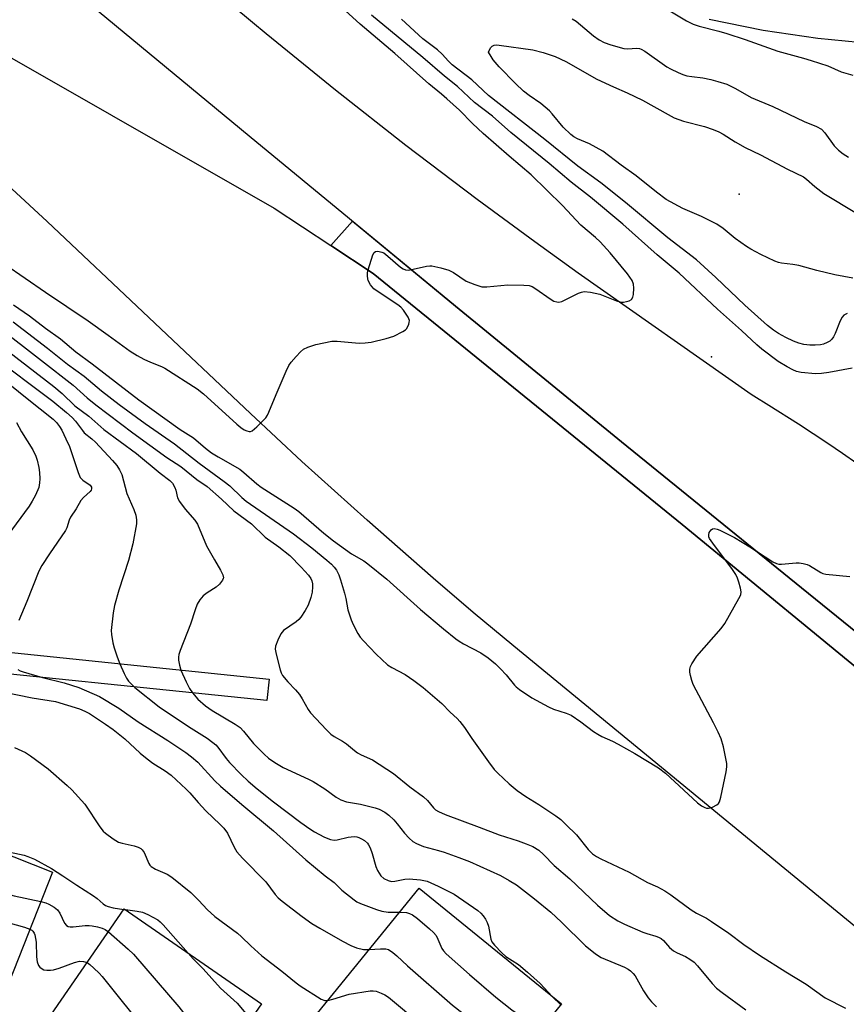
# Model space of a CAD drawing. Units: inches. Extents: x 1261766 to 1267766, y 537452 to 541452.
# Drawn here: x 1262310 to 1262539, y 540718 to 540992 of the extents above; entities that cross this region are included whole.
import ezdxf

# ---------------------------------------------------------------- set-up
doc = ezdxf.new("R2010")
doc.units = ezdxf.units.IN
doc.header["$MEASUREMENT"] = 0
for name, color, linetype in [('BLDG-Footprint', 5, 'Continuous'), ('CULTRL-Pad', 6, 'Continuous'), ('ELEV-Spot Elevation', 7, 'Continuous'), ('TRANS-Parking Lot', 4, 'Continuous'), ('TRANS-Road', 130, 'Continuous'), ('TRANS-Street Sidewalk', 7, 'Continuous'), ('Undefined', 1, 'Continuous')]:
    doc.layers.add(name, color=color, linetype=linetype)

msp = doc.modelspace()

# ---------------------------------------------------------------- linework, layer by layer
at = {"layer": 'BLDG-Footprint'}
for points, elevation in [([(1262318.62, 540755), (1262306.48, 540724.19), (1262292.11, 540729.86), (1262290.02, 540724.54), (1262256.38, 540737.79), (1262270.62, 540773.92)], 487.25), ([(1262460.18, 540718.3), (1262439.44, 540692.8), (1262419.1, 540709.34), (1262410.33, 540698.56), (1262391.08, 540714.22), (1262420.58, 540750.5)], 479.77), ([(1262358.75, 540682.84), (1262352.93, 540674.42), (1262330.82, 540689.72), (1262337.83, 540699.86), (1262317.35, 540714.03), (1262338.6, 540744.75), (1262376.78, 540718.33), (1262354.34, 540685.89)], 486.26)]:
    msp.add_lwpolyline(points, close=True, dxfattribs=dict(at, elevation=elevation))
at = {"layer": 'CULTRL-Pad'}
msp.add_lwpolyline([(1262760.42, 540634.69), (1262618.59, 540749.49), (1262614.76, 540752.59), (1262610.86, 540755.61), (1262608.88, 540757.08), (1262493.79, 540851.6), (1262407.83, 540921.43), (1262396.08, 540929.18), (1262402.02, 540935.97), (1262430.75, 540912.32), (1262476.84, 540874.65), (1262526.89, 540833.98), (1262573.21, 540796.58), (1262623.51, 540756.22), (1262765.79, 540640.01)], dxfattribs=at)
at = {"layer": 'ELEV-Spot Elevation'}
for p in [(1262509.6, 540943.53, 473.62), (1262501.95, 540898.22, 466.63)]:
    msp.add_point(p, dxfattribs=at)
at = {"layer": 'TRANS-Parking Lot'}
msp.add_polyline3d([(1262581.04, 540997.71, 0), (1262581.98, 540984.95, 0), (1262574.75, 540984.73, 0), (1262562.04, 540984.66, 0), (1262546.72, 540985.3, 0), (1262531.46, 540986.75, 0), (1262516.29, 540988.99, 0), (1262501.26, 540992.03, 0)], dxfattribs=at)
at = {"layer": 'TRANS-Road'}
for points in [[(1262224.09, 541116.05), (1262374.22, 540991.35), (1262378.05, 540988.18), (1262397.35, 540972.49), (1262416.91, 540957.13), (1262436.71, 540942.09), (1262452.74, 540930.3), (1262464.85, 540921.59), (1262512.93, 540887.85), (1262513.65, 540887.4), (1262517.82, 540884.84), (1262526.1, 540879.61), (1262530.2, 540876.94), (1262534.28, 540874.24), (1262538.33, 540871.5), (1262542.37, 540868.72), (1262550.35, 540863.07), (1262554.31, 540860.19), (1262558.24, 540857.27), (1262566.02, 540851.34), (1262569.87, 540848.32), (1262573.7, 540845.27), (1262681.09, 540758.79)], [(1262765.79, 540640.01), (1262623.51, 540756.22), (1262573.21, 540796.58), (1262526.89, 540833.98), (1262476.84, 540874.65), (1262430.75, 540912.32), (1262373.3, 540959.62), (1262319.83, 541003.94), (1262266.51, 541048.45)], [(1262289.68, 540991.37), (1262380.25, 540939.62), (1262396.08, 540929.18), (1262407.83, 540921.43), (1262493.79, 540851.6), (1262608.88, 540757.08), (1262610.86, 540755.61), (1262614.76, 540752.59), (1262618.59, 540749.49), (1262760.42, 540634.69)], [(1262719.28, 540594.02), (1262446.89, 540817.8), (1262435.65, 540827.2), (1262424.51, 540836.72), (1262406.13, 540852.81), (1262388.02, 540869.19), (1262373.72, 540882.5), (1262317.15, 540935.93), (1262307.35, 540944.98)]]:
    msp.add_lwpolyline(points, dxfattribs=at)
at = {"layer": 'TRANS-Street Sidewalk'}
msp.add_lwpolyline([(1262378.88, 540808.65), (1262378.26, 540802.68), (1262278.86, 540812.92), (1262205.23, 540817.81), (1262205.14, 540817.82), (1262143.49, 540823.62), (1262077.43, 540829.49), (1262077.35, 540829.5), (1262001.55, 540838.23), (1261870.97, 540847.85), (1261766, 540852.97), (1261766, 540855.97), (1261766, 540858.98), (1261871.31, 540853.83), (1261871.38, 540853.83), (1262002.05, 540844.21), (1262002.17, 540844.19), (1262078, 540835.47), (1262144.03, 540829.59), (1262205.67, 540823.79), (1262279.32, 540818.9), (1262279.43, 540818.89)], close=True, dxfattribs=at)
at = {"layer": 'Undefined'}
for p, q in [((1262338.48, 540744.58, 484), (1262338.92, 540744.53, 484)), ((1262457.57, 540720.42, 476), (1262460.01, 540718.09, 476))]:
    msp.add_line(p, q, dxfattribs=at)
for points, elevation in [([(1262485.4, 540997.46), (1262494.99, 540991.7), (1262496.83, 540990.79), (1262498.5, 540990.22), (1262503.98, 540988.83), (1262506.2, 540988.19), (1262511.23, 540986.49), (1262520.36, 540983.23), (1262527.51, 540981.36), (1262529.67, 540980.7), (1262534.27, 540979.14), (1262537.94, 540977.5), (1262541.2, 540976.59)], 468), ([(1262305.39, 540924.02), (1262316.64, 540916.25), (1262328.55, 540908.26), (1262334.14, 540904.31), (1262340.22, 540899.84), (1262342.16, 540898.61), (1262344.02, 540897.65), (1262345.92, 540896.77), (1262348.97, 540895.6), (1262349.88, 540895.14), (1262358.9, 540889.34), (1262360.62, 540887.97), (1262369.87, 540879.53), (1262371.01, 540878.6), (1262371.96, 540877.97), (1262372.66, 540877.65), (1262373.31, 540877.5), (1262373.68, 540877.53), (1262374.15, 540877.72), (1262375.46, 540878.8), (1262377.93, 540881.33), (1262378.4, 540882.06), (1262378.77, 540882.86), (1262380.8, 540887.8), (1262383.63, 540894.28), (1262384.39, 540895.87), (1262385.05, 540896.82), (1262386.38, 540898.37), (1262387.56, 540899.65), (1262388.42, 540900.4), (1262389.67, 540900.98), (1262391.87, 540901.65), (1262394.1, 540902.2), (1262396.35, 540902.59), (1262397.79, 540902.59), (1262403.91, 540902.07), (1262405.61, 540902.14), (1262407.28, 540902.37), (1262411.44, 540903.34), (1262413.56, 540904.03), (1262416.09, 540905.27), (1262416.77, 540905.74), (1262417.13, 540906.14), (1262417.73, 540907.33), (1262417.87, 540907.84), (1262417.89, 540908.34), (1262417.77, 540908.84), (1262417.53, 540909.33), (1262416.25, 540911.23), (1262415.5, 540912.04), (1262414.65, 540912.73), (1262409.21, 540916.33), (1262408.02, 540917.2), (1262407.11, 540918.26), (1262406.44, 540919.46), (1262406.29, 540919.98), (1262406.22, 540920.8), (1262406.27, 540921.64), (1262406.45, 540922.49), (1262407.75, 540926.66), (1262408.13, 540927.31), (1262408.5, 540927.54), (1262408.96, 540927.61), (1262409.47, 540927.58), (1262410.25, 540927.39), (1262410.75, 540927.16), (1262411.91, 540926.29), (1262415.44, 540923.22), (1262416.15, 540922.74), (1262416.85, 540922.47), (1262417.57, 540922.37), (1262418.13, 540922.42), (1262422.68, 540923.51), (1262423.53, 540923.6), (1262424.1, 540923.57), (1262426.64, 540923.03), (1262428.86, 540922.4), (1262430.11, 540921.73), (1262433.67, 540919.33), (1262436.08, 540918.35), (1262438, 540917.75), (1262439.42, 540917.7), (1262445.27, 540918.24), (1262449.75, 540918.22), (1262451.2, 540918.08), (1262452, 540917.79), (1262452.74, 540917.36), (1262457.33, 540914.18), (1262458.1, 540913.78), (1262458.91, 540913.53), (1262459.45, 540913.49), (1262460.26, 540913.67), (1262464.93, 540915.94), (1262465.71, 540916.24), (1262466.52, 540916.4), (1262468.25, 540916.23), (1262470.85, 540915.68), (1262475.53, 540913.81), (1262476.65, 540913.49), (1262477.46, 540913.47), (1262478.24, 540913.63), (1262479, 540913.88), (1262479.63, 540914.25), (1262480.02, 540914.84), (1262480.19, 540915.62), (1262480.31, 540917.32), (1262480.25, 540918.44), (1262479.86, 540919.47), (1262478.58, 540921.37), (1262473.69, 540927.19), (1262470.91, 540930.2), (1262469.6, 540931.41), (1262465.54, 540934.85), (1262460.43, 540940.36), (1262451.75, 540948.9), (1262445.64, 540954.03), (1262438.43, 540960.38), (1262435.42, 540963.17), (1262431.84, 540966.89), (1262428.33, 540970.04), (1262426.82, 540971.34), (1262423.34, 540974.14), (1262413.87, 540982.64), (1262404.18, 540990.75), (1262399.99, 540994.58)], 466), ([(1262541.06, 540895.14), (1262534.5, 540893.86), (1262532.54, 540893.62), (1262530.83, 540893.55), (1262526.87, 540893.91), (1262525.59, 540894.2), (1262524.49, 540894.63), (1262522.97, 540895.48), (1262520.49, 540897.01), (1262515.91, 540900.38), (1262514.5, 540901.57), (1262510.22, 540905.58), (1262503.55, 540911.56), (1262492.92, 540921.51), (1262486.77, 540926.67), (1262477.27, 540935.13), (1262468.28, 540942.67), (1262462.9, 540946.84), (1262456.79, 540952.03), (1262446.12, 540960.68), (1262441, 540965.15), (1262435.98, 540969.01), (1262431.25, 540973.48), (1262427.66, 540976.28), (1262421.6, 540981.51), (1262407.39, 540993.23)], 468), ([(1262463.13, 540992.28), (1262464.24, 540991.63), (1262469.09, 540987.5), (1262470.63, 540986.4), (1262472.03, 540985.65), (1262473.91, 540984.99), (1262477.53, 540984.02), (1262478.68, 540983.95), (1262481.01, 540984.11), (1262481.85, 540984), (1262482.39, 540983.82), (1262483.37, 540983.24), (1262489.47, 540978.91), (1262490.5, 540978.35), (1262492.63, 540977.37), (1262493.97, 540976.8), (1262495.06, 540976.44), (1262496.42, 540976.19), (1262499.54, 540975.81), (1262501.73, 540975.39), (1262503.66, 540974.87), (1262506.15, 540974.05), (1262508.54, 540972.9), (1262512.93, 540970.39), (1262519, 540967.88), (1262527.67, 540963.69), (1262531.09, 540962.34), (1262532.46, 540961.55), (1262533.4, 540960.56), (1262536, 540956.9), (1262537.22, 540955.73), (1262538.57, 540954.68), (1262540, 540953.75)], 470), ([(1262539.6, 540910.31), (1262538.72, 540909.87), (1262538.2, 540909.29), (1262537.7, 540908.28), (1262536.28, 540904.79), (1262535.79, 540903.8), (1262535.34, 540903.13), (1262534.77, 540902.62), (1262534.09, 540902.22), (1262533.1, 540901.83), (1262532.26, 540901.64), (1262530.77, 540901.51), (1262529.29, 540901.52), (1262527.59, 540901.73), (1262526.23, 540902.05), (1262524.67, 540902.6), (1262522.57, 540903.62), (1262520.52, 540904.73), (1262519.13, 540905.68), (1262517.49, 540907.01), (1262511.19, 540912.61), (1262503.12, 540920.32), (1262497.74, 540925.22), (1262489.78, 540931.34), (1262478.01, 540941.21), (1262471.12, 540946.61), (1262464.7, 540951.32), (1262455.57, 540958.71), (1262439.92, 540970.98), (1262435.29, 540975.26), (1262429.8, 540979.46), (1262428.78, 540980.44), (1262426.97, 540982.47), (1262425.73, 540983.67), (1262421.65, 540986.71), (1262415.67, 540992.14)], 470), ([(1262541.24, 540920.18), (1262536.17, 540921.05), (1262531.16, 540922.26), (1262526.2, 540923.64), (1262524.52, 540923.95), (1262521.33, 540924.33), (1262520.54, 540924.51), (1262519.51, 540924.88), (1262515.63, 540926.71), (1262512.87, 540928.18), (1262511.64, 540928.93), (1262508.47, 540931.16), (1262505.11, 540933.98), (1262503.41, 540935.17), (1262499.12, 540937.25), (1262493.97, 540939.47), (1262489.32, 540942.04), (1262486.59, 540944.04), (1262480.91, 540948.61), (1262476.82, 540951.52), (1262471.65, 540955.43), (1262469.87, 540956.51), (1262468.02, 540957.48), (1262464.6, 540958.88), (1262463.66, 540959.42), (1262462.75, 540960.09), (1262460.63, 540962.14), (1262457.59, 540965.88), (1262456.82, 540966.71), (1262454.41, 540968.72), (1262451.18, 540970.9), (1262449.65, 540972.15), (1262447.36, 540974.24), (1262442.86, 540978.94), (1262441.21, 540980.86), (1262440.6, 540981.77), (1262439.92, 540982.98), (1262440.48, 540984.16), (1262440.9, 540984.64), (1262441.45, 540984.94), (1262442, 540985.01), (1262442.84, 540984.97), (1262452.21, 540983.68), (1262455.06, 540982.88), (1262458.45, 540981.77), (1262461.36, 540980.37), (1262470.03, 540975.5), (1262474.66, 540973.37), (1262478.48, 540971.72), (1262482.76, 540969.65), (1262489.83, 540965.62), (1262491.56, 540964.71), (1262494.09, 540963.77), (1262499.94, 540962.32), (1262502.35, 540961.48), (1262503.91, 540960.82), (1262505.16, 540960.16), (1262508.48, 540958.06), (1262511.29, 540956.47), (1262515.57, 540954.41), (1262523.03, 540950.45), (1262527.47, 540948.32), (1262528.36, 540947.68), (1262530.64, 540945.63), (1262533.13, 540943.68), (1262542.23, 540938.24)], 472), ([(1262307.77, 540912.75), (1262312.25, 540909.66), (1262316.72, 540906.27), (1262320.89, 540903.23), (1262325.12, 540899.68), (1262329.7, 540896.32), (1262342.67, 540886.3), (1262354.17, 540878.09), (1262357.8, 540875.7), (1262361.21, 540872.83), (1262362.82, 540871.6), (1262364.71, 540870.42), (1262370.71, 540867.04), (1262371.89, 540866.12), (1262375.48, 540862.95), (1262376.67, 540862.02), (1262385.85, 540856.15), (1262387.18, 540855.21), (1262394.11, 540849.26), (1262396.79, 540847.09), (1262401.83, 540843.45), (1262405.18, 540841.52), (1262406.31, 540840.7), (1262411.58, 540836.4), (1262420.94, 540827.99), (1262427.36, 540822.59), (1262430.78, 540819.86), (1262431.72, 540819.17), (1262432.95, 540818.44), (1262437.79, 540815.95), (1262439.78, 540814.59), (1262441.8, 540812.89), (1262443.25, 540811.49), (1262444.82, 540809.83), (1262447.12, 540806.99), (1262447.61, 540806.48), (1262448.53, 540805.76), (1262451.93, 540803.47), (1262456.61, 540800.91), (1262457.95, 540800.33), (1262461.53, 540799.16), (1262462.84, 540798.57), (1262465.6, 540796.79), (1262469.12, 540794.11), (1262470.27, 540793.32), (1262471.43, 540792.69), (1262474.34, 540791.39), (1262475.91, 540790.57), (1262480.57, 540787.93), (1262487.18, 540783.96), (1262489.07, 540782.52), (1262498.04, 540774.24), (1262499.16, 540773.37), (1262500.06, 540772.9), (1262500.53, 540772.76), (1262501.06, 540772.72), (1262502.16, 540773), (1262503.43, 540773.65), (1262503.83, 540774.01), (1262504.1, 540774.47), (1262504.5, 540775.85), (1262505.95, 540782.82), (1262506.17, 540784.27), (1262506.15, 540785.14), (1262505.26, 540789.79), (1262504.55, 540792.01), (1262503.76, 540793.88), (1262502.5, 540796.51), (1262496.8, 540807.13), (1262496.41, 540808.24), (1262496.05, 540809.68), (1262495.9, 540810.54), (1262495.89, 540811.38), (1262496.11, 540812.14), (1262496.47, 540812.88), (1262497.81, 540815.04), (1262504.55, 540822.7), (1262505.65, 540824.11), (1262509.55, 540831.04), (1262510.02, 540832.08), (1262510.16, 540832.88), (1262510, 540833.97), (1262509.54, 540835.63), (1262509.16, 540836.71), (1262508.65, 540837.7), (1262507.72, 540839.11), (1262502.24, 540846.41), (1262501.36, 540847.78), (1262501.19, 540848.25), (1262501.13, 540848.73), (1262501.28, 540849.41), (1262501.84, 540850.17), (1262502.22, 540850.41), (1262502.69, 540850.49), (1262503.47, 540850.36), (1262504.25, 540850.06), (1262508.3, 540848.04), (1262512.58, 540845.45), (1262519, 540841.28), (1262519.97, 540840.77), (1262520.59, 540840.6), (1262521.42, 540840.58), (1262525.44, 540841.01), (1262526.28, 540840.97), (1262527.39, 540840.78), (1262528.47, 540840.5), (1262529.14, 540840.24), (1262532.31, 540838.28), (1262532.84, 540838.05), (1262533.68, 540837.83), (1262540.4, 540837.14)], 468), ([(1262307.73, 540907.95), (1262317.25, 540900.63), (1262322.83, 540896.19), (1262327.43, 540892.9), (1262332.28, 540888.85), (1262337.15, 540885.03), (1262344.4, 540879.73), (1262352.52, 540874.1), (1262359.4, 540868.72), (1262366.39, 540863.63), (1262367.91, 540862.36), (1262371.32, 540859.14), (1262372.51, 540858.13), (1262385.65, 540849.03), (1262390.77, 540845.12), (1262394.94, 540841.73), (1262396.22, 540840.58), (1262396.97, 540839.77), (1262397.59, 540838.9), (1262398.24, 540837.63), (1262398.75, 540836.26), (1262399.82, 540832.52), (1262400.18, 540831.08), (1262400.78, 540827.95), (1262401.65, 540825.16), (1262402.24, 540823.85), (1262403.58, 540821.3), (1262404.2, 540820.35), (1262405.09, 540819.29), (1262408.66, 540815.58), (1262411.8, 540812.65), (1262412.99, 540811.89), (1262416.67, 540809.89), (1262419.11, 540808.23), (1262421.75, 540806.27), (1262426.93, 540801.86), (1262429.24, 540799.44), (1262431.19, 540797.68), (1262431.94, 540796.85), (1262433.17, 540795.22), (1262435.24, 540792.17), (1262439.89, 540785.66), (1262441.51, 540783.55), (1262442.5, 540782.47), (1262445.68, 540779.49), (1262447.89, 540777.69), (1262450.26, 540776.04), (1262453.92, 540773.8), (1262457.26, 540771.59), (1262458.66, 540770.61), (1262459.96, 540769.58), (1262461.42, 540768.23), (1262464.35, 540765.3), (1262467.64, 540761.29), (1262468.81, 540760.1), (1262469.91, 540759.32), (1262471.1, 540758.63), (1262479, 540754.97), (1262484.08, 540752.07), (1262486.9, 540750.84), (1262488.89, 540749.79), (1262490.62, 540748.61), (1262496.21, 540744.51), (1262497.7, 540743.57), (1262500.49, 540742.13), (1262501.92, 540741.28), (1262506.75, 540737.96), (1262510.91, 540734.88), (1262515.28, 540731.83), (1262522.55, 540727.21), (1262528.24, 540723.81), (1262533.53, 540719.99), (1262539.15, 540717.13)], 470), ([(1262303.39, 540906.64), (1262315.56, 540897.26), (1262324.42, 540890.34), (1262328.26, 540886.86), (1262330.72, 540884.9), (1262340.94, 540877.14), (1262350.45, 540870.28), (1262354.3, 540867.73), (1262358.74, 540864.19), (1262361.69, 540862.19), (1262365.64, 540858.66), (1262369.07, 540855.42), (1262373.97, 540851.84), (1262377.77, 540848.11), (1262381.58, 540845.46), (1262384.6, 540843.03), (1262387.8, 540839.81), (1262389.79, 540837.56), (1262390.48, 540836.61), (1262390.8, 540835.93), (1262390.97, 540835.16), (1262390.98, 540834.28), (1262390.84, 540832.79), (1262390.5, 540831.37), (1262389.71, 540829.2), (1262388.89, 540827.73), (1262387.65, 540825.87), (1262387.13, 540825.25), (1262386.36, 540824.58), (1262382.86, 540822.14), (1262382.13, 540821.27), (1262381.26, 540819.46), (1262380.67, 540817.84), (1262380.56, 540817.01), (1262380.79, 540815.58), (1262381.91, 540811.24), (1262382.2, 540810.41), (1262382.62, 540809.66), (1262384.08, 540807.86), (1262386.21, 540805.67), (1262387.28, 540804.39), (1262388.06, 540803.2), (1262389.75, 540800.18), (1262390.4, 540799.23), (1262394.8, 540794.57), (1262396.05, 540793.37), (1262396.99, 540792.71), (1262399.25, 540791.42), (1262400.37, 540790.69), (1262402.62, 540788.76), (1262403.5, 540788.13), (1262404.5, 540787.61), (1262407.63, 540786.18), (1262413.43, 540782.43), (1262418.03, 540778.7), (1262421.84, 540775.88), (1262422.89, 540774.85), (1262424.55, 540772.86), (1262425.19, 540772.31), (1262425.94, 540771.85), (1262427.82, 540771), (1262437.3, 540767.51), (1262442.88, 540765.34), (1262448.18, 540763.67), (1262450.35, 540762.88), (1262452.2, 540762.08), (1262453.87, 540761.03), (1262455.16, 540759.91), (1262458.15, 540756.81), (1262462.5, 540753.09), (1262470.18, 540745.74), (1262473.51, 540742.9), (1262475.9, 540741.38), (1262477.68, 540740.45), (1262482.82, 540738.28), (1262483.92, 540737.89), (1262486.42, 540737.18), (1262487.19, 540736.87), (1262487.9, 540736.47), (1262488.53, 540735.92), (1262490.27, 540734), (1262491.35, 540733.11), (1262492.33, 540732.56), (1262494.68, 540731.51), (1262495.89, 540730.76), (1262497.04, 540729.91), (1262498.04, 540728.89), (1262502.1, 540724.01), (1262503.27, 540722.74), (1262504.86, 540721.48), (1262511.5, 540716.71)], 472), ([(1262300.98, 540903.82), (1262318.98, 540890.04), (1262321.35, 540888.03), (1262324.88, 540884.66), (1262328.72, 540881.79), (1262332.9, 540878.04), (1262341.97, 540871.35), (1262348.62, 540865.91), (1262351.27, 540863.86), (1262351.98, 540863.11), (1262352.67, 540861.96), (1262352.95, 540861.21), (1262353.42, 540859.08), (1262353.94, 540858.01), (1262355.54, 540855.88), (1262358.18, 540852.82), (1262358.93, 540851.69), (1262361.46, 540845.67), (1262363.64, 540841.78), (1262365.4, 540838.96), (1262365.99, 540837.63), (1262366.15, 540836.85), (1262366.13, 540836.6), (1262365.95, 540836.12), (1262365.04, 540835.02), (1262364.14, 540834.24), (1262361.67, 540832.68), (1262360.55, 540831.81), (1262359.61, 540830.69), (1262358.86, 540829.45), (1262358.27, 540827.9), (1262357.03, 540823.92), (1262354.15, 540816.59), (1262353.78, 540815.48), (1262353.65, 540814.7), (1262353.68, 540813.89), (1262353.94, 540812.49), (1262354.34, 540811.11), (1262355.77, 540807.86), (1262356.69, 540806.02), (1262357.53, 540804.84), (1262359.08, 540803.11), (1262361.14, 540801.25), (1262363, 540799.88), (1262369.45, 540796.1), (1262370.82, 540795.16), (1262371.77, 540794.19), (1262374.56, 540790.72), (1262377.47, 540787.8), (1262378.7, 540786.69), (1262380.51, 540785.42), (1262382.74, 540784.07), (1262389.87, 540780.81), (1262391.17, 540780.13), (1262394.38, 540778.09), (1262397.56, 540775.77), (1262398.8, 540775.09), (1262400.43, 540774.53), (1262404.28, 540773.82), (1262408.36, 540772.81), (1262409.47, 540772.43), (1262411.02, 540771.66), (1262412.17, 540770.84), (1262413.58, 540769.48), (1262414.52, 540768.4), (1262416.53, 540765.82), (1262417.85, 540764.41), (1262418.89, 540763.51), (1262419.9, 540762.91), (1262421.81, 540762.1), (1262425.94, 540761.02), (1262427.54, 540760.53), (1262431.68, 540759.03), (1262434.56, 540757.88), (1262443.27, 540753.99), (1262445.61, 540752.67), (1262447.64, 540751.42), (1262452.7, 540747.51), (1262457.18, 540743.79), (1262460.16, 540741.04), (1262466.86, 540734.51), (1262469.52, 540732.33), (1262470.45, 540731.67), (1262471.21, 540731.25), (1262477.69, 540728.52), (1262478.7, 540728.02), (1262479.39, 540727.55), (1262480.15, 540726.78), (1262480.65, 540726.1), (1262483, 540721.98), (1262484.31, 540720.01), (1262485.21, 540718.88), (1262486.61, 540717.5)], 474), ([(1262301.1, 540899.09), (1262318.69, 540885.95), (1262322.57, 540882.77), (1262324.09, 540881.39), (1262325.06, 540880.38), (1262326.97, 540877.75), (1262327.48, 540877.13), (1262329.59, 540875.45), (1262330.55, 540874.55), (1262335.33, 540869.48), (1262336.52, 540868.03), (1262337.26, 540866.84), (1262337.87, 540865.58), (1262339.28, 540860.24), (1262341.28, 540855.84), (1262341.83, 540854.24), (1262341.99, 540852.9), (1262341.97, 540851.79), (1262340.94, 540846.29), (1262339.75, 540841.65), (1262337.04, 540833.38), (1262335.83, 540829.08), (1262335.49, 540827.07), (1262334.97, 540822.16), (1262335.02, 540821.01), (1262335.44, 540818.76), (1262335.82, 540817.35), (1262336.66, 540814.8), (1262337.37, 540812.86), (1262338.53, 540810.22), (1262339.17, 540808.94), (1262339.8, 540808.04), (1262341.56, 540806.33), (1262348.28, 540800.94), (1262356.47, 540795.44), (1262361.64, 540792.19), (1262363.2, 540791.04), (1262364.02, 540790.33), (1262364.59, 540789.7), (1262366.89, 540786.61), (1262367.84, 540785.47), (1262371.12, 540782.08), (1262373.05, 540780.28), (1262375.58, 540778.15), (1262380.12, 540774.53), (1262387.71, 540768.77), (1262390.24, 540766.97), (1262391.47, 540766.2), (1262394.09, 540764.79), (1262395.17, 540764.29), (1262395.95, 540764.05), (1262396.98, 540763.9), (1262397.78, 540763.93), (1262400.84, 540764.67), (1262402.56, 540764.88), (1262403.3, 540764.79), (1262403.82, 540764.64), (1262404.61, 540764.27), (1262405.36, 540763.8), (1262406.2, 540763), (1262406.54, 540762.53), (1262406.94, 540761.75), (1262407.57, 540760.11), (1262408.55, 540756.5), (1262408.98, 540755.44), (1262409.97, 540753.96), (1262410.8, 540753.18), (1262411.97, 540752.61), (1262412.88, 540752.4), (1262413.84, 540752.44), (1262416.63, 540752.99), (1262417.8, 540753.09), (1262421.02, 540752.86), (1262422.8, 540752.42), (1262425.92, 540751.04), (1262430.31, 540748.85), (1262436.88, 540744.26), (1262437.75, 540743.53), (1262438.42, 540742.78), (1262439.02, 540741.9), (1262439.54, 540740.94), (1262439.9, 540739.93), (1262440.5, 540736.33), (1262440.83, 540735.57), (1262441.53, 540734.65), (1262443.58, 540732.49), (1262444.67, 540731.49), (1262448.22, 540729.25), (1262450.76, 540727.19), (1262454.27, 540723.99), (1262457.57, 540720.42)], 476), ([(1262306.75, 540890.58), (1262311.6, 540886.63), (1262318.84, 540880.93), (1262319.79, 540879.97), (1262320.6, 540878.9), (1262321.19, 540877.9), (1262322.36, 540875.49), (1262323.33, 540873.3), (1262325.8, 540866.06), (1262326.37, 540864.75), (1262326.69, 540864.3), (1262327.08, 540863.95), (1262329.08, 540862.61), (1262329.48, 540862.01), (1262329.51, 540861.6), (1262329.37, 540861.21), (1262329.12, 540860.84), (1262327.22, 540859.17), (1262326.5, 540858.27), (1262325.17, 540856.02), (1262323.66, 540853.68), (1262323.29, 540852.8), (1262322.66, 540850.69), (1262322.29, 540849.93), (1262317.77, 540843.48), (1262315.69, 540840.22), (1262314.86, 540838.66), (1262311.5, 540830.22), (1262309.25, 540824.92)], 478), ([(1262308.64, 540879.98), (1262309.98, 540877.44), (1262313.12, 540872.44), (1262314.02, 540870.61), (1262314.39, 540869.52), (1262314.84, 540867.53), (1262315.04, 540866.09), (1262315.13, 540864.36), (1262315.05, 540863.25), (1262314.79, 540861.91), (1262313.91, 540859.8), (1262312.99, 540858.13), (1262312.11, 540856.74), (1262306.25, 540848.64)], 480), ([(1262308.97, 540811.36), (1262309.68, 540810.97), (1262310.48, 540810.67), (1262315.87, 540809.08), (1262321.86, 540807.65), (1262325.92, 540806.28), (1262331.74, 540803.8), (1262337.11, 540800.56), (1262342.46, 540796.8), (1262350.68, 540791.61), (1262355.72, 540788.24), (1262357.33, 540787.05), (1262359.01, 540785.53), (1262363.76, 540780.39), (1262365.35, 540778.87), (1262371.33, 540773.73), (1262380.06, 540766.46), (1262389.08, 540758.36), (1262394.46, 540753.96), (1262396.95, 540752.1), (1262399.11, 540749.99), (1262402.52, 540747.23), (1262403.24, 540746.75), (1262404.31, 540746.25), (1262408.77, 540744.59), (1262410.18, 540744.13), (1262412.03, 540743.86), (1262415.19, 540743.87)], 478), ([(1262305.27, 540804.99), (1262312.94, 540803.46), (1262319.43, 540802.37), (1262326.13, 540800.34), (1262327.67, 540799.73), (1262328.89, 540799.08), (1262333.39, 540796.14), (1262335.46, 540794.63), (1262338.72, 540791.99), (1262343.02, 540788.05), (1262344.96, 540786.44), (1262346.53, 540785.29), (1262350, 540783.11), (1262351.67, 540781.95), (1262355.83, 540778.07), (1262356.86, 540777), (1262359.14, 540774.32), (1262361.27, 540772.05), (1262365.3, 540768.25), (1262366.28, 540767.21), (1262367.27, 540765.82), (1262369.13, 540761.88), (1262369.9, 540760.64), (1262371.5, 540758.87), (1262377.93, 540752.26), (1262380.56, 540748.73), (1262381.43, 540747.83), (1262382.54, 540746.86), (1262388.03, 540742.67), (1262390.73, 540740.7), (1262392.95, 540739.34), (1262399.33, 540735.74), (1262401.58, 540734.58), (1262403.16, 540733.94), (1262405.17, 540733.45), (1262406.71, 540733.44)], 480), ([(1262308.11, 540789.61), (1262311.1, 540788.22), (1262312.56, 540787.28), (1262317.45, 540783.65), (1262322.75, 540779.08), (1262324.03, 540777.88), (1262327.58, 540773.89), (1262331.82, 540767.54), (1262332.71, 540766.38), (1262333.34, 540765.77), (1262335.47, 540764.2), (1262336.98, 540763.32), (1262338.04, 540762.99), (1262341.37, 540762.29), (1262342.47, 540761.91), (1262343.2, 540761.52), (1262343.61, 540761.16), (1262344.08, 540760.46), (1262345.42, 540757.37), (1262345.7, 540756.92), (1262346.07, 540756.54), (1262347.27, 540755.83), (1262350.56, 540754.42), (1262351.83, 540753.58), (1262357.12, 540749.27), (1262359.37, 540747.06), (1262361.66, 540744.62), (1262363.79, 540742.67), (1262370.04, 540737.99), (1262371.2, 540736.96), (1262373.75, 540734.46), (1262376.84, 540731.73), (1262382.39, 540727.41), (1262386.38, 540724.16), (1262387.54, 540723.35), (1262393.39, 540719.66), (1262394.37, 540719.28), (1262395.21, 540719.3)], 482), ([(1262267.61, 540766.29), (1262268.97, 540766.43), (1262272.74, 540766.3), (1262278.68, 540766.45), (1262279.54, 540766.38), (1262280.07, 540766.23), (1262281.02, 540765.74), (1262282.16, 540764.99), (1262294.97, 540756.09), (1262299.73, 540752.69), (1262302.68, 540750.45), (1262303.53, 540749.91), (1262305.26, 540749.15), (1262307.99, 540748.35), (1262315.39, 540746.8)], 486), ([(1262303.75, 540761.18), (1262310.71, 540759.71), (1262311.8, 540759.35), (1262313.67, 540758.56), (1262318.36, 540755.93), (1262321.55, 540753.97), (1262325.4, 540751.3), (1262330.08, 540748.36), (1262331.02, 540747.65), (1262332.7, 540746.18), (1262333.36, 540745.73), (1262334.13, 540745.39), (1262335.52, 540745.01), (1262338.48, 540744.58)], 484), ([(1262263.16, 540754.99), (1262264.86, 540756.05), (1262266.94, 540757.02), (1262268.27, 540757.38), (1262270.17, 540757.56), (1262271.9, 540757.3), (1262281.77, 540754.82), (1262282.6, 540754.51), (1262283.67, 540753.97), (1262294.39, 540747.96), (1262297.12, 540745.83), (1262298.42, 540744.68), (1262299.8, 540743.28), (1262300.76, 540742.59), (1262302.1, 540742.06), (1262310.88, 540739.69), (1262312.37, 540739.14)], 488), ([(1262315.39, 540746.8), (1262316.8, 540746.44), (1262317.6, 540746.09), (1262319.1, 540745.19), (1262320.01, 540744.48), (1262320.68, 540743.58), (1262321.94, 540740.74), (1262322.5, 540740.15), (1262322.97, 540739.88), (1262323.51, 540739.75), (1262324.37, 540739.71), (1262327.69, 540740.08), (1262328.86, 540740.11), (1262329.71, 540740.03), (1262331.12, 540739.78), (1262332.44, 540739.41), (1262333.28, 540739), (1262334.18, 540738.36)], 486), ([(1262338.92, 540744.53), (1262342.2, 540744.14), (1262343.63, 540743.86), (1262345.19, 540743.19), (1262347.93, 540741.68), (1262348.6, 540741.13), (1262349.43, 540740.27), (1262356.37, 540732.45)], 484), ([(1262415.19, 540743.87), (1262417.08, 540743.7), (1262417.92, 540743.47), (1262418.71, 540743.12), (1262420.13, 540742.09), (1262423.52, 540739.2), (1262424.61, 540738.21), (1262425.3, 540737.33), (1262425.82, 540736.36), (1262426.92, 540733.77), (1262427.36, 540733.1), (1262428.11, 540732.27), (1262434.63, 540726.52), (1262441.97, 540720.22), (1262446.41, 540716.72), (1262451.39, 540713.14), (1262452.86, 540711.66), (1262453.41, 540710.96), (1262453.74, 540710.38)], 478), ([(1262312.37, 540739.14), (1262312.86, 540738.85), (1262313.2, 540738.53), (1262313.57, 540737.97), (1262313.76, 540737.49), (1262314.09, 540735.45), (1262314.22, 540731.43), (1262314.38, 540730.01), (1262314.74, 540728.98), (1262315.08, 540728.55), (1262315.75, 540728.05), (1262316.25, 540727.81), (1262317.02, 540727.69), (1262318.09, 540727.71), (1262318.89, 540727.82), (1262320.52, 540728.3), (1262324.71, 540729.82), (1262326.12, 540730.17), (1262327.23, 540730.13), (1262328.25, 540729.79)], 488), ([(1262334.18, 540738.36), (1262339.7, 540733.57), (1262341.2, 540732.16), (1262353.81, 540717.47), (1262355.05, 540715.8), (1262363.22, 540704.01), (1262364.11, 540702.5), (1262364.75, 540700.94)], 486), ([(1262356.37, 540732.45), (1262357.79, 540730.88), (1262360.53, 540728.07), (1262365.32, 540722.71), (1262369.99, 540718.54), (1262373.75, 540713.94)], 484), ([(1262406.71, 540733.44), (1262409.83, 540733.66), (1262411.3, 540733.62), (1262412.1, 540733.41), (1262413.26, 540732.65), (1262414.36, 540731.72), (1262417.37, 540728.87), (1262429.88, 540717.94), (1262434.99, 540714), (1262443.48, 540708.18), (1262444.53, 540707.35), (1262445.78, 540705.93), (1262446.26, 540704.99), (1262446.48, 540703.59), (1262446.51, 540701.49)], 480), ([(1262328.25, 540729.79), (1262328.98, 540729.27), (1262330.1, 540728.29), (1262331.62, 540726.84), (1262332.42, 540725.95), (1262345.13, 540710.13), (1262351.23, 540702.8), (1262352.49, 540701.54), (1262356.59, 540698.13), (1262357.39, 540697.31), (1262357.74, 540696.68), (1262357.95, 540695.69), (1262357.99, 540691.17)], 488), ([(1262395.21, 540719.3), (1262396.64, 540719.62), (1262401.11, 540720.99), (1262406.99, 540721.97), (1262407.82, 540722), (1262408.66, 540721.83), (1262410.04, 540721.34), (1262411.09, 540720.84), (1262412.06, 540720.15), (1262421.06, 540712.72), (1262425.86, 540708.91), (1262428.77, 540706.92), (1262436.61, 540702.07), (1262437.76, 540701.2), (1262438.15, 540700.59), (1262438.26, 540699.89), (1262437.73, 540696.88), (1262437.67, 540695.76), (1262437.71, 540694.21)], 482)]:
    msp.add_lwpolyline(points, dxfattribs=dict(at, elevation=elevation))

doc.saveas('drawing.dxf')
